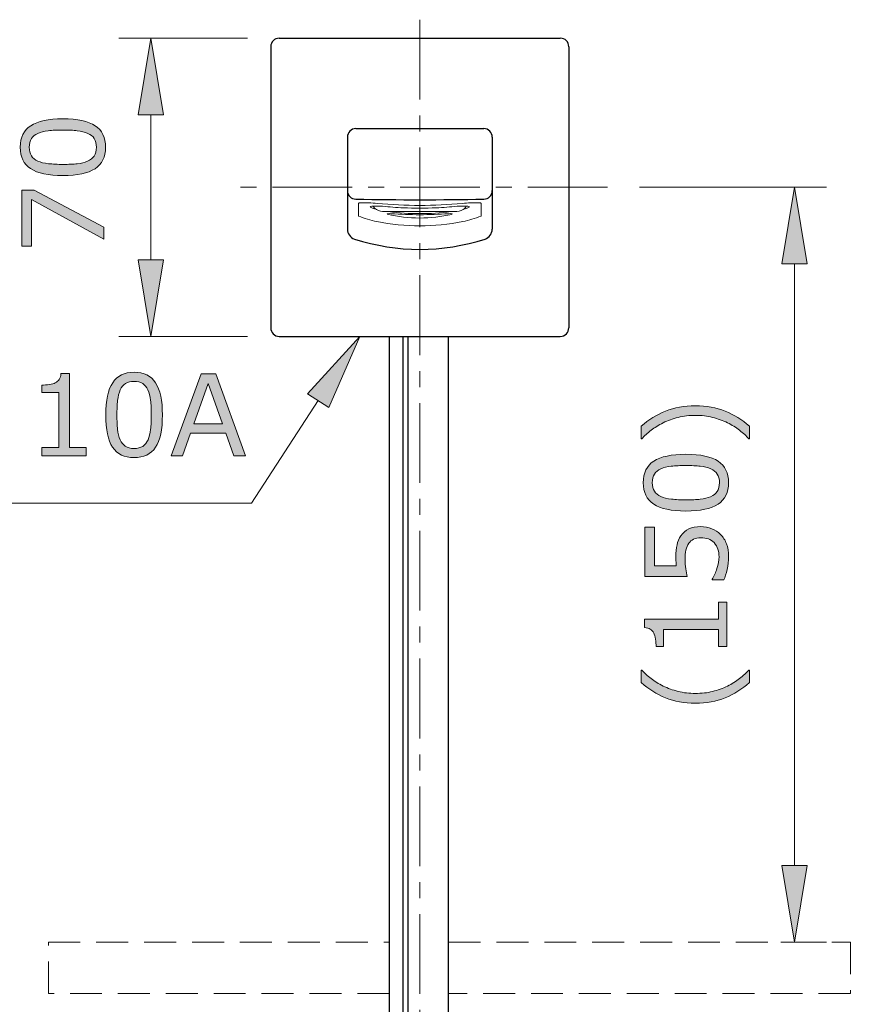
# Model space of a CAD drawing. Units: inches. Extents: x 5 to 63, y -10.4 to 62.3.
# Drawn here: x 15 to 28.1, y 29.4 to 44.8 of the extents above; entities that cross this region are included whole.
import ezdxf

# ---------------------------------------------------------------- set-up
doc = ezdxf.new("R2010")
doc.units = ezdxf.units.IN
doc.header["$MEASUREMENT"] = 0
doc.linetypes.add('CENTER', pattern=[2, 1.25, -0.25, 0.25, -0.25])
doc.linetypes.add('DASHED', pattern=[0.75, 0.5, -0.25])
for name, color, linetype, lineweight in [('BENDA', 7, 'Continuous', 30), ('BIDANG', 7, 'Continuous', 13), ('center', 7, 'CENTER', 13), ('PUTUS2', 7, 'DASHED', 13), ('UKUR', 7, 'Continuous', 13)]:
    doc.layers.add(name, color=color, linetype=linetype, lineweight=lineweight)

msp = doc.modelspace()

# ---------------------------------------------------------------- hatches: boundary and pattern name
at = {"layer": 'UKUR'}
h = msp.add_hatch(color=256, dxfattribs=at)
h.dxf.hatch_style = 2
h.paths.add_polyline_path([(16.903, 43.333), (17.303, 43.333), (17.103, 44.533)])
h = msp.add_hatch(color=256, dxfattribs=at)
h.dxf.hatch_style = 2
edge = h.paths.add_edge_path()
edge.add_spline(control_points=[(15.724, 43.271), (15.954, 43.271), (16.123, 43.235), (16.231, 43.163), (16.339, 43.091), (16.393, 42.979), (16.393, 42.827), (16.393, 42.673), (16.338, 42.561), (16.229, 42.49), (16.12, 42.419), (15.952, 42.383), (15.726, 42.383), (15.498, 42.383), (15.329, 42.419), (15.22, 42.491), (15.112, 42.563), (15.057, 42.675), (15.057, 42.827), (15.057, 42.981), (15.112, 43.093), (15.223, 43.164), (15.333, 43.235), (15.501, 43.271), (15.724, 43.271)], knot_values=[0, 0, 0, 0, 1, 1, 1, 2, 2, 2, 3, 3, 3, 4, 4, 4, 5, 5, 5, 6, 6, 6, 7, 7, 7, 8, 8, 8, 8], degree=3, periodic=0)
edge = h.paths.add_edge_path()
edge.add_spline(control_points=[(16.115, 43.044), (16.069, 43.064), (16.014, 43.078), (15.951, 43.085), (15.888, 43.092), (15.812, 43.096), (15.724, 43.096), (15.637, 43.096), (15.561, 43.092), (15.496, 43.085), (15.432, 43.078), (15.378, 43.064), (15.333, 43.043), (15.289, 43.023), (15.255, 42.996), (15.233, 42.961), (15.21, 42.926), (15.199, 42.882), (15.199, 42.827), (15.199, 42.773), (15.21, 42.728), (15.233, 42.693), (15.255, 42.658), (15.289, 42.63), (15.334, 42.609), (15.377, 42.59), (15.432, 42.576), (15.501, 42.569), (15.569, 42.562), (15.644, 42.558), (15.726, 42.558), (15.815, 42.558), (15.89, 42.561), (15.95, 42.568), (16.011, 42.574), (16.065, 42.588), (16.113, 42.608), (16.157, 42.627), (16.192, 42.654), (16.215, 42.689), (16.239, 42.723), (16.251, 42.77), (16.251, 42.827), (16.251, 42.881), (16.239, 42.926), (16.217, 42.962), (16.194, 42.997), (16.161, 43.025), (16.115, 43.044)], knot_values=[0, 0, 0, 0, 1, 1, 1, 2, 2, 2, 3, 3, 3, 4, 4, 4, 5, 5, 5, 6, 6, 6, 7, 7, 7, 8, 8, 8, 9, 9, 9, 10, 10, 10, 11, 11, 11, 12, 12, 12, 13, 13, 13, 14, 14, 14, 15, 15, 15, 16, 16, 16, 16], degree=3, periodic=0)
h = msp.add_hatch(color=256, dxfattribs=at)
h.dxf.hatch_style = 2
h.paths.add_polyline_path([(15.275, 42.154), (16.366, 41.573), (16.366, 41.389), (15.234, 42.007), (15.234, 41.276), (15.083, 41.276), (15.083, 42.154)])
h = msp.add_hatch(color=256, dxfattribs=at)
h.dxf.hatch_style = 2
h.paths.add_polyline_path([(26.98, 40.999), (27.38, 40.999), (27.18, 42.199)])
h = msp.add_hatch(color=256, dxfattribs=at)
h.dxf.hatch_style = 2
h.paths.add_polyline_path([(16.903, 41.066), (17.303, 41.066), (17.103, 39.866)])
h = msp.add_hatch(color=256, dxfattribs=at)
h.dxf.hatch_style = 2
h.paths.add_polyline_path([(19.889, 38.751), (19.554, 38.969), (20.376, 39.866)])
h = msp.add_hatch(color=256, dxfattribs=at)
h.dxf.hatch_style = 2
edge = h.paths.add_edge_path()
edge.add_spline(control_points=[(17.284, 38.637), (17.284, 38.407), (17.248, 38.238), (17.176, 38.13), (17.104, 38.022), (16.992, 37.968), (16.841, 37.968), (16.687, 37.968), (16.574, 38.023), (16.503, 38.132), (16.432, 38.241), (16.397, 38.409), (16.397, 38.635), (16.397, 38.863), (16.433, 39.032), (16.505, 39.141), (16.576, 39.25), (16.688, 39.304), (16.841, 39.304), (16.994, 39.304), (17.107, 39.249), (17.178, 39.138), (17.249, 39.028), (17.284, 38.861), (17.284, 38.637)], knot_values=[0, 0, 0, 0, 1, 1, 1, 2, 2, 2, 3, 3, 3, 4, 4, 4, 5, 5, 5, 6, 6, 6, 7, 7, 7, 8, 8, 8, 8], degree=3, periodic=0)
edge = h.paths.add_edge_path()
edge.add_spline(control_points=[(17.058, 38.246), (17.078, 38.293), (17.091, 38.347), (17.099, 38.41), (17.106, 38.473), (17.109, 38.549), (17.109, 38.637), (17.109, 38.725), (17.106, 38.8), (17.099, 38.865), (17.091, 38.929), (17.078, 38.984), (17.057, 39.028), (17.037, 39.073), (17.009, 39.106), (16.975, 39.128), (16.94, 39.151), (16.895, 39.162), (16.841, 39.162), (16.787, 39.162), (16.742, 39.151), (16.707, 39.128), (16.671, 39.106), (16.643, 39.072), (16.623, 39.027), (16.603, 38.984), (16.59, 38.929), (16.582, 38.86), (16.575, 38.792), (16.572, 38.717), (16.572, 38.635), (16.572, 38.546), (16.575, 38.471), (16.581, 38.411), (16.587, 38.35), (16.601, 38.296), (16.622, 38.248), (16.641, 38.204), (16.668, 38.17), (16.702, 38.146), (16.737, 38.122), (16.783, 38.111), (16.841, 38.111), (16.895, 38.111), (16.939, 38.122), (16.975, 38.144), (17.011, 38.167), (17.038, 38.201), (17.058, 38.246)], knot_values=[0, 0, 0, 0, 1, 1, 1, 2, 2, 2, 3, 3, 3, 4, 4, 4, 5, 5, 5, 6, 6, 6, 7, 7, 7, 8, 8, 8, 9, 9, 9, 10, 10, 10, 11, 11, 11, 12, 12, 12, 13, 13, 13, 14, 14, 14, 15, 15, 15, 16, 16, 16, 16], degree=3, periodic=0)
h = msp.add_hatch(color=256, dxfattribs=at)
h.dxf.hatch_style = 2
edge = h.paths.add_edge_path()
edge.add_spline(control_points=[(16.091, 37.995), (16.091, 37.995), (15.396, 37.995), (15.396, 37.995), (15.396, 37.995), (15.396, 38.126), (15.396, 38.126), (15.396, 38.126), (15.663, 38.126), (15.663, 38.126), (15.663, 38.126), (15.663, 38.986), (15.663, 38.986), (15.663, 38.986), (15.396, 38.986), (15.396, 38.986), (15.396, 38.986), (15.396, 39.103), (15.396, 39.103), (15.433, 39.103), (15.471, 39.106), (15.513, 39.113), (15.554, 39.118), (15.585, 39.127), (15.607, 39.139), (15.633, 39.153), (15.654, 39.171), (15.669, 39.193), (15.684, 39.216), (15.693, 39.245), (15.695, 39.283), (15.695, 39.283), (15.829, 39.283), (15.829, 39.283), (15.829, 39.283), (15.829, 38.126), (15.829, 38.126), (15.829, 38.126), (16.091, 38.126), (16.091, 38.126), (16.091, 38.126), (16.091, 37.995), (16.091, 37.995)], knot_values=[0, 0, 0, 0, 1, 1, 1, 2, 2, 2, 3, 3, 3, 4, 4, 4, 5, 5, 5, 6, 6, 6, 7, 7, 7, 8, 8, 8, 9, 9, 9, 10, 10, 10, 11, 11, 11, 12, 12, 12, 13, 13, 13, 14, 14, 14, 14], degree=3, periodic=0)
h = msp.add_hatch(color=256, dxfattribs=at)
h.dxf.hatch_style = 2
h.paths.add_polyline_path([(18.585, 37.995), (18.403, 37.995), (18.277, 38.353), (17.722, 38.353), (17.596, 37.995), (17.423, 37.995), (17.89, 39.278), (18.118, 39.278)])
h.paths.add_polyline_path([(18.224, 38.499), (18, 39.129), (17.774, 38.499)])
h = msp.add_hatch(color=256, dxfattribs=at)
h.dxf.hatch_style = 2
edge = h.paths.add_edge_path()
edge.add_spline(control_points=[(25.628, 38.781), (25.801, 38.781), (25.956, 38.753), (26.094, 38.697), (26.232, 38.641), (26.359, 38.562), (26.476, 38.46), (26.476, 38.46), (26.476, 38.263), (26.476, 38.263), (26.476, 38.263), (26.467, 38.263), (26.467, 38.263), (26.428, 38.307), (26.379, 38.351), (26.322, 38.396), (26.265, 38.44), (26.201, 38.479), (26.131, 38.513), (26.057, 38.549), (25.979, 38.577), (25.898, 38.598), (25.816, 38.619), (25.726, 38.63), (25.628, 38.63), (25.534, 38.63), (25.444, 38.619), (25.359, 38.598), (25.274, 38.577), (25.196, 38.548), (25.126, 38.513), (25.053, 38.477), (24.989, 38.438), (24.934, 38.396), (24.879, 38.354), (24.831, 38.309), (24.789, 38.263), (24.789, 38.263), (24.78, 38.263), (24.78, 38.263), (24.78, 38.263), (24.78, 38.46), (24.78, 38.46), (24.897, 38.562), (25.024, 38.641), (25.162, 38.697), (25.3, 38.753), (25.455, 38.781), (25.628, 38.781)], knot_values=[0, 0, 0, 0, 1, 1, 1, 2, 2, 2, 3, 3, 3, 4, 4, 4, 5, 5, 5, 6, 6, 6, 7, 7, 7, 8, 8, 8, 9, 9, 9, 10, 10, 10, 11, 11, 11, 12, 12, 12, 13, 13, 13, 14, 14, 14, 15, 15, 15, 16, 16, 16, 16], degree=3, periodic=0)
h = msp.add_hatch(color=256, dxfattribs=at)
h.dxf.hatch_style = 2
edge = h.paths.add_edge_path()
edge.add_spline(control_points=[(25.479, 38.02), (25.709, 38.02), (25.879, 37.984), (25.986, 37.912), (26.094, 37.839), (26.148, 37.728), (26.148, 37.576), (26.148, 37.422), (26.093, 37.31), (25.984, 37.239), (25.875, 37.168), (25.707, 37.132), (25.481, 37.132), (25.253, 37.132), (25.084, 37.168), (24.976, 37.24), (24.867, 37.312), (24.812, 37.424), (24.812, 37.576), (24.812, 37.73), (24.867, 37.842), (24.978, 37.913), (25.089, 37.984), (25.256, 38.02), (25.479, 38.02)], knot_values=[0, 0, 0, 0, 1, 1, 1, 2, 2, 2, 3, 3, 3, 4, 4, 4, 5, 5, 5, 6, 6, 6, 7, 7, 7, 8, 8, 8, 8], degree=3, periodic=0)
edge = h.paths.add_edge_path()
edge.add_spline(control_points=[(25.87, 37.793), (25.824, 37.813), (25.769, 37.827), (25.706, 37.834), (25.643, 37.841), (25.567, 37.845), (25.479, 37.845), (25.392, 37.845), (25.316, 37.841), (25.252, 37.834), (25.187, 37.827), (25.133, 37.813), (25.088, 37.792), (25.044, 37.772), (25.01, 37.745), (24.988, 37.71), (24.966, 37.675), (24.954, 37.63), (24.954, 37.576), (24.954, 37.522), (24.966, 37.477), (24.988, 37.442), (25.01, 37.407), (25.044, 37.379), (25.09, 37.358), (25.132, 37.338), (25.187, 37.325), (25.256, 37.318), (25.324, 37.311), (25.399, 37.307), (25.481, 37.307), (25.571, 37.307), (25.645, 37.31), (25.706, 37.317), (25.766, 37.323), (25.82, 37.336), (25.868, 37.357), (25.913, 37.376), (25.947, 37.403), (25.97, 37.438), (25.994, 37.472), (26.006, 37.518), (26.006, 37.576), (26.006, 37.63), (25.994, 37.675), (25.972, 37.71), (25.949, 37.746), (25.916, 37.774), (25.87, 37.793)], knot_values=[0, 0, 0, 0, 1, 1, 1, 2, 2, 2, 3, 3, 3, 4, 4, 4, 5, 5, 5, 6, 6, 6, 7, 7, 7, 8, 8, 8, 9, 9, 9, 10, 10, 10, 11, 11, 11, 12, 12, 12, 13, 13, 13, 14, 14, 14, 15, 15, 15, 16, 16, 16, 16], degree=3, periodic=0)
h = msp.add_hatch(color=256, dxfattribs=at)
h.dxf.hatch_style = 2
edge = h.paths.add_edge_path()
edge.add_spline(control_points=[(25.714, 36.889), (25.773, 36.889), (25.83, 36.878), (25.885, 36.856), (25.94, 36.835), (25.985, 36.805), (26.023, 36.767), (26.063, 36.725), (26.094, 36.676), (26.116, 36.619), (26.137, 36.562), (26.148, 36.496), (26.148, 36.42), (26.148, 36.35), (26.14, 36.283), (26.126, 36.218), (26.111, 36.153), (26.093, 36.098), (26.073, 36.053), (26.073, 36.053), (25.891, 36.053), (25.891, 36.053), (25.891, 36.053), (25.891, 36.065), (25.891, 36.065), (25.921, 36.113), (25.946, 36.168), (25.967, 36.231), (25.988, 36.294), (25.999, 36.356), (25.999, 36.417), (25.999, 36.458), (25.993, 36.497), (25.982, 36.535), (25.97, 36.574), (25.95, 36.608), (25.921, 36.638), (25.896, 36.663), (25.867, 36.682), (25.832, 36.695), (25.798, 36.708), (25.758, 36.714), (25.712, 36.714), (25.668, 36.714), (25.631, 36.707), (25.601, 36.691), (25.57, 36.676), (25.546, 36.655), (25.527, 36.628), (25.505, 36.598), (25.49, 36.562), (25.481, 36.519), (25.472, 36.476), (25.468, 36.428), (25.468, 36.376), (25.468, 36.325), (25.471, 36.276), (25.478, 36.229), (25.485, 36.183), (25.492, 36.142), (25.499, 36.109), (25.499, 36.109), (24.838, 36.109), (24.838, 36.109), (24.838, 36.109), (24.838, 36.881), (24.838, 36.881), (24.838, 36.881), (24.989, 36.881), (24.989, 36.881), (24.989, 36.881), (24.989, 36.275), (24.989, 36.275), (24.989, 36.275), (25.33, 36.275), (25.33, 36.275), (25.328, 36.299), (25.326, 36.325), (25.325, 36.351), (25.324, 36.376), (25.323, 36.399), (25.323, 36.418), (25.323, 36.487), (25.329, 36.548), (25.341, 36.601), (25.352, 36.653), (25.373, 36.701), (25.403, 36.744), (25.435, 36.79), (25.476, 36.826), (25.526, 36.851), (25.576, 36.876), (25.638, 36.889), (25.714, 36.889)], knot_values=[0, 0, 0, 0, 1, 1, 1, 2, 2, 2, 3, 3, 3, 4, 4, 4, 5, 5, 5, 6, 6, 6, 7, 7, 7, 8, 8, 8, 9, 9, 9, 10, 10, 10, 11, 11, 11, 12, 12, 12, 13, 13, 13, 14, 14, 14, 15, 15, 15, 16, 16, 16, 17, 17, 17, 18, 18, 18, 19, 19, 19, 20, 20, 20, 21, 21, 21, 22, 22, 22, 23, 23, 23, 24, 24, 24, 25, 25, 25, 26, 26, 26, 27, 27, 27, 28, 28, 28, 29, 29, 29, 30, 30, 30, 31, 31, 31, 31], degree=3, periodic=0)
h = msp.add_hatch(color=256, dxfattribs=at)
h.dxf.hatch_style = 2
edge = h.paths.add_edge_path()
edge.add_spline(control_points=[(26.121, 35.704), (26.121, 35.704), (26.121, 35.01), (26.121, 35.01), (26.121, 35.01), (25.99, 35.01), (25.99, 35.01), (25.99, 35.01), (25.99, 35.277), (25.99, 35.277), (25.99, 35.277), (25.13, 35.277), (25.13, 35.277), (25.13, 35.277), (25.13, 35.01), (25.13, 35.01), (25.13, 35.01), (25.013, 35.01), (25.013, 35.01), (25.013, 35.046), (25.01, 35.085), (25.004, 35.126), (24.998, 35.168), (24.989, 35.199), (24.978, 35.22), (24.963, 35.247), (24.945, 35.267), (24.923, 35.283), (24.901, 35.298), (24.871, 35.307), (24.834, 35.309), (24.834, 35.309), (24.834, 35.442), (24.834, 35.442), (24.834, 35.442), (25.99, 35.442), (25.99, 35.442), (25.99, 35.442), (25.99, 35.704), (25.99, 35.704), (25.99, 35.704), (26.121, 35.704), (26.121, 35.704)], knot_values=[0, 0, 0, 0, 1, 1, 1, 2, 2, 2, 3, 3, 3, 4, 4, 4, 5, 5, 5, 6, 6, 6, 7, 7, 7, 8, 8, 8, 9, 9, 9, 10, 10, 10, 11, 11, 11, 12, 12, 12, 13, 13, 13, 14, 14, 14, 14], degree=3, periodic=0)
h = msp.add_hatch(color=256, dxfattribs=at)
h.dxf.hatch_style = 2
edge = h.paths.add_edge_path()
edge.add_spline(control_points=[(26.476, 34.644), (26.476, 34.644), (26.476, 34.446), (26.476, 34.446), (26.359, 34.345), (26.232, 34.266), (26.094, 34.209), (25.956, 34.153), (25.801, 34.125), (25.628, 34.125), (25.455, 34.125), (25.3, 34.153), (25.162, 34.209), (25.024, 34.266), (24.897, 34.345), (24.78, 34.446), (24.78, 34.446), (24.78, 34.644), (24.78, 34.644), (24.78, 34.644), (24.789, 34.644), (24.789, 34.644), (24.831, 34.597), (24.879, 34.553), (24.934, 34.511), (24.989, 34.468), (25.053, 34.429), (25.126, 34.393), (25.196, 34.358), (25.274, 34.33), (25.359, 34.309), (25.444, 34.287), (25.534, 34.277), (25.628, 34.277), (25.726, 34.277), (25.816, 34.287), (25.898, 34.308), (25.979, 34.329), (26.057, 34.357), (26.131, 34.393), (26.201, 34.427), (26.265, 34.467), (26.322, 34.511), (26.379, 34.555), (26.428, 34.599), (26.467, 34.644), (26.467, 34.644), (26.476, 34.644), (26.476, 34.644)], knot_values=[0, 0, 0, 0, 1, 1, 1, 2, 2, 2, 3, 3, 3, 4, 4, 4, 5, 5, 5, 6, 6, 6, 7, 7, 7, 8, 8, 8, 9, 9, 9, 10, 10, 10, 11, 11, 11, 12, 12, 12, 13, 13, 13, 14, 14, 14, 15, 15, 15, 16, 16, 16, 16], degree=3, periodic=0)
h = msp.add_hatch(color=256, dxfattribs=at)
h.dxf.hatch_style = 2
h.paths.add_polyline_path([(26.98, 31.583), (27.38, 31.583), (27.18, 30.382)])

# ---------------------------------------------------------------- linework, layer by layer
at = {"layer": 'BENDA'}
for p, q in [((18.98, 44.4), (18.98, 39.999)), ((19.114, 44.533), (23.514, 44.533)), ((23.647, 44.4), (23.647, 39.999)), ((20.314, 43.118), (22.314, 43.118)), ((20.181, 42.985), (20.181, 41.542)), ((22.447, 42.985), (22.447, 41.542)), ((19.114, 39.866), (23.514, 39.866)), ((20.837, 28.966), (20.837, 39.866)), ((21.053, 29.006), (21.053, 39.866)), ((21.13, 29.015), (21.13, 39.866)), ((21.764, 28.972), (21.764, 39.866))]:
    msp.add_line(p, q, dxfattribs=at)
for points in [[(19.114, 44.533), (19.04, 44.533), (18.98, 44.473), (18.98, 44.4)], [(23.647, 44.4), (23.647, 44.473), (23.588, 44.533), (23.514, 44.533)], [(20.314, 43.118), (20.24, 43.118), (20.181, 43.058), (20.181, 42.985)], [(22.447, 42.985), (22.447, 43.058), (22.388, 43.118), (22.314, 43.118)], [(20.181, 42.147), (20.181, 42.074), (20.239, 42.015), (20.312, 42.013)], [(22.316, 42.013), (22.389, 42.015), (22.447, 42.074), (22.447, 42.147)], [(20.312, 42.013), (20.98, 42.002), (21.648, 42.002), (22.315, 42.013)], [(20.181, 41.542), (20.181, 41.473), (20.225, 41.411), (20.291, 41.39)], [(22.336, 41.39), (22.402, 41.411), (22.447, 41.473), (22.447, 41.542)], [(20.291, 41.39), (20.956, 41.174), (21.672, 41.174), (22.336, 41.39)], [(18.98, 39.999), (18.98, 39.926), (19.04, 39.866), (19.114, 39.866)], [(23.514, 39.866), (23.588, 39.866), (23.647, 39.926), (23.647, 39.999)]]:
    msp.add_open_spline(points, degree=3, dxfattribs=at)
at = {"layer": 'BIDANG'}
for p, q in [((20.355, 41.915), (20.356, 41.95)), ((22.273, 41.915), (22.272, 41.95)), ((20.355, 41.749), (20.355, 41.915)), ((20.765, 41.82), (21.865, 41.82)), ((22.273, 41.749), (22.273, 41.915))]:
    msp.add_line(p, q, dxfattribs=at)
for points in [[(20.366, 41.954), (20.362, 41.954), (20.359, 41.952), (20.356, 41.95)], [(20.387, 41.957), (20.38, 41.957), (20.373, 41.956), (20.366, 41.954)], [(20.646, 41.948), (20.56, 41.956), (20.474, 41.959), (20.387, 41.957)], [(20.646, 41.948), (21.09, 41.906), (21.537, 41.906), (21.981, 41.948)], [(22.241, 41.957), (22.154, 41.959), (22.068, 41.956), (21.981, 41.948)], [(22.262, 41.954), (22.255, 41.956), (22.248, 41.957), (22.241, 41.957)], [(22.272, 41.95), (22.269, 41.952), (22.265, 41.954), (22.262, 41.954)], [(20.544, 41.9), (20.541, 41.899), (20.538, 41.894), (20.539, 41.89)], [(20.539, 41.89), (20.54, 41.889), (20.541, 41.887), (20.542, 41.886)], [(20.542, 41.886), (20.569, 41.873), (20.598, 41.862), (20.627, 41.856)], [(20.583, 41.905), (20.57, 41.904), (20.557, 41.903), (20.544, 41.9)], [(20.729, 41.902), (20.68, 41.906), (20.631, 41.907), (20.583, 41.905)], [(20.586, 41.905), (20.596, 41.882), (20.614, 41.863), (20.636, 41.851)], [(20.636, 41.851), (20.676, 41.83), (20.72, 41.819), (20.765, 41.82)], [(20.729, 41.902), (20.838, 41.892), (20.947, 41.884), (21.056, 41.878)], [(20.809, 41.786), (20.806, 41.785), (20.805, 41.783), (20.805, 41.78)], [(20.805, 41.78), (20.806, 41.779), (20.807, 41.778), (20.808, 41.777)], [(20.808, 41.777), (21.139, 41.699), (21.484, 41.699), (21.815, 41.776)], [(20.863, 41.786), (20.845, 41.787), (20.827, 41.787), (20.809, 41.786)], [(20.826, 41.82), (21.15, 41.776), (21.478, 41.776), (21.802, 41.82)], [(20.863, 41.786), (21.163, 41.765), (21.464, 41.765), (21.764, 41.786)], [(21.056, 41.878), (21.228, 41.871), (21.4, 41.871), (21.571, 41.878)], [(21.571, 41.878), (21.681, 41.884), (21.79, 41.892), (21.899, 41.902)], [(21.819, 41.786), (21.801, 41.787), (21.782, 41.787), (21.764, 41.786)], [(21.822, 41.783), (21.822, 41.784), (21.821, 41.785), (21.819, 41.786)], [(21.819, 41.777), (21.822, 41.778), (21.823, 41.78), (21.822, 41.783)], [(21.862, 41.82), (21.907, 41.819), (21.952, 41.83), (21.992, 41.851)], [(22.045, 41.905), (21.996, 41.907), (21.947, 41.906), (21.899, 41.902)], [(21.992, 41.851), (22.014, 41.863), (22.031, 41.882), (22.042, 41.905)], [(22, 41.856), (22.03, 41.862), (22.058, 41.873), (22.085, 41.886)], [(22.083, 41.9), (22.07, 41.903), (22.058, 41.904), (22.045, 41.905)], [(22.087, 41.897), (22.086, 41.898), (22.085, 41.899), (22.083, 41.9)], [(22.085, 41.886), (22.089, 41.889), (22.09, 41.893), (22.087, 41.897)], [(20.355, 41.749), (20.448, 41.71), (20.544, 41.682), (20.643, 41.663)], [(20.643, 41.663), (21.086, 41.572), (21.542, 41.572), (21.985, 41.663)], [(21.985, 41.663), (22.083, 41.682), (22.18, 41.71), (22.273, 41.749)]]:
    msp.add_open_spline(points, degree=3, dxfattribs=at)
at = {"layer": 'center'}
for p, q in [((21.314, 44.823), (21.314, 24.817)), ((24.255, 42.199), (18.373, 42.199))]:
    msp.add_line(p, q, dxfattribs=at)
at = {"layer": 'PUTUS2'}
for p, q in [((15.498, 30.382), (20.837, 30.382)), ((15.498, 29.582), (15.498, 30.382)), ((21.764, 30.382), (28.055, 30.382)), ((28.055, 30.382), (28.055, 29.582)), ((20.837, 29.582), (15.498, 29.582)), ((28.055, 29.582), (21.764, 29.582))]:
    msp.add_line(p, q, dxfattribs=at)
at = {"layer": 'UKUR'}
for p, q in [((18.614, 44.533), (16.603, 44.533)), ((17.103, 44.533), (16.903, 43.333)), ((17.303, 43.333), (17.103, 44.533)), ((18.98, 44.4), (18.98, 44.4)), ((19.114, 44.533), (19.114, 44.533)), ((23.647, 44.4), (23.647, 44.4)), ((16.903, 43.333), (17.303, 43.333)), ((17.103, 43.333), (17.103, 41.066)), ((15.083, 41.276), (15.083, 42.154)), ((15.083, 42.154), (15.275, 42.154)), ((15.275, 42.154), (16.366, 41.573)), ((24.255, 42.199), (24.255, 42.199)), ((24.755, 42.199), (27.68, 42.199)), ((27.18, 42.199), (26.98, 40.999)), ((27.38, 40.999), (27.18, 42.199)), ((16.366, 41.389), (15.234, 42.007)), ((15.234, 42.007), (15.234, 41.276)), ((16.366, 41.573), (16.366, 41.389)), ((15.234, 41.276), (15.083, 41.276)), ((16.903, 41.066), (17.303, 41.066)), ((17.103, 39.866), (16.903, 41.066)), ((17.303, 41.066), (17.103, 39.866)), ((26.98, 40.999), (27.38, 40.999)), ((27.18, 40.999), (27.18, 31.583)), ((18.614, 39.866), (16.603, 39.866)), ((17.103, 39.866), (17.103, 39.866)), ((19.114, 39.866), (19.114, 39.866)), ((19.554, 38.969), (20.376, 39.866)), ((20.376, 39.866), (19.889, 38.751)), ((17.423, 37.995), (17.89, 39.278)), ((17.89, 39.278), (18.118, 39.278)), ((18.118, 39.278), (18.585, 37.995)), ((18, 39.129), (17.774, 38.499)), ((18.224, 38.499), (18, 39.129)), ((19.721, 38.86), (18.677, 37.256)), ((19.889, 38.751), (19.554, 38.969)), ((17.774, 38.499), (18.224, 38.499)), ((17.722, 38.353), (17.596, 37.995)), ((18.277, 38.353), (17.722, 38.353)), ((18.403, 37.995), (18.277, 38.353)), ((17.596, 37.995), (17.423, 37.995)), ((18.585, 37.995), (18.403, 37.995)), ((18.677, 37.256), (6.797, 37.256)), ((26.98, 31.583), (27.38, 31.583)), ((27.18, 30.382), (26.98, 31.583)), ((27.38, 31.583), (27.18, 30.382)), ((26.468, 30.382), (26.468, 30.382)), ((26.968, 30.382), (27.68, 30.382)), ((27.18, 30.382), (27.18, 30.382))]:
    msp.add_line(p, q, dxfattribs=at)
for points, knots in [([(15.22, 42.491), (15.112, 42.563), (15.057, 42.675), (15.057, 42.827), (15.057, 42.981), (15.112, 43.093), (15.223, 43.164), (15.333, 43.235), (15.501, 43.271), (15.724, 43.271)], [5, 5, 5, 5, 6, 6, 6, 7, 7, 7, 8, 8, 8, 8]), ([(16.231, 43.163), (16.339, 43.091), (16.393, 42.979), (16.393, 42.827), (16.393, 42.673), (16.338, 42.561), (16.229, 42.49)], [1, 1, 1, 1, 2, 2, 2, 3, 3, 3, 3]), ([(15.951, 43.085), (15.888, 43.092), (15.812, 43.096), (15.724, 43.096), (15.637, 43.096), (15.561, 43.092), (15.496, 43.085)], [1, 1, 1, 1, 2, 2, 2, 3, 3, 3, 3]), ([(16.215, 42.689), (16.239, 42.723), (16.251, 42.77), (16.251, 42.827), (16.251, 42.881), (16.239, 42.926), (16.217, 42.962), (16.194, 42.997), (16.161, 43.025), (16.115, 43.044)], [13, 13, 13, 13, 14, 14, 14, 15, 15, 15, 16, 16, 16, 16]), ([(15.233, 42.961), (15.21, 42.926), (15.199, 42.882), (15.199, 42.827), (15.199, 42.773), (15.21, 42.728), (15.233, 42.693), (15.255, 42.658), (15.289, 42.63), (15.334, 42.609)], [5, 5, 5, 5, 6, 6, 6, 7, 7, 7, 8, 8, 8, 8]), ([(15.501, 42.569), (15.569, 42.562), (15.644, 42.558), (15.726, 42.558), (15.815, 42.558), (15.89, 42.561), (15.95, 42.568)], [9, 9, 9, 9, 10, 10, 10, 11, 11, 11, 11]), ([(16.229, 42.49), (16.12, 42.419), (15.952, 42.383), (15.726, 42.383), (15.498, 42.383), (15.329, 42.419), (15.22, 42.491)], [3, 3, 3, 3, 4, 4, 4, 5, 5, 5, 5]), ([(16.505, 39.141), (16.576, 39.25), (16.688, 39.304), (16.841, 39.304), (16.994, 39.304), (17.107, 39.249), (17.178, 39.138), (17.249, 39.028), (17.284, 38.861), (17.284, 38.637)], [5, 5, 5, 5, 6, 6, 6, 7, 7, 7, 8, 8, 8, 8]), ([(16.975, 39.128), (16.94, 39.151), (16.895, 39.162), (16.841, 39.162), (16.787, 39.162), (16.742, 39.151), (16.707, 39.128), (16.671, 39.106), (16.643, 39.072), (16.623, 39.027)], [5, 5, 5, 5, 6, 6, 6, 7, 7, 7, 8, 8, 8, 8]), ([(16.503, 38.132), (16.432, 38.241), (16.397, 38.409), (16.397, 38.635), (16.397, 38.863), (16.433, 39.032), (16.505, 39.141)], [3, 3, 3, 3, 4, 4, 4, 5, 5, 5, 5]), ([(16.582, 38.86), (16.575, 38.792), (16.572, 38.717), (16.572, 38.635), (16.572, 38.546), (16.575, 38.471), (16.581, 38.411)], [9, 9, 9, 9, 10, 10, 10, 11, 11, 11, 11]), ([(17.099, 38.41), (17.106, 38.473), (17.109, 38.549), (17.109, 38.637), (17.109, 38.725), (17.106, 38.8), (17.099, 38.865)], [1, 1, 1, 1, 2, 2, 2, 3, 3, 3, 3]), ([(25.898, 38.598), (25.816, 38.619), (25.726, 38.63), (25.628, 38.63), (25.534, 38.63), (25.444, 38.619), (25.359, 38.598)], [7, 7, 7, 7, 8, 8, 8, 9, 9, 9, 9]), ([(16.702, 38.146), (16.737, 38.122), (16.783, 38.111), (16.841, 38.111), (16.895, 38.111), (16.939, 38.122), (16.975, 38.144), (17.011, 38.167), (17.038, 38.201), (17.058, 38.246)], [13, 13, 13, 13, 14, 14, 14, 15, 15, 15, 16, 16, 16, 16]), ([(17.176, 38.13), (17.104, 38.022), (16.992, 37.968), (16.841, 37.968), (16.687, 37.968), (16.574, 38.023), (16.503, 38.132)], [1, 1, 1, 1, 2, 2, 2, 3, 3, 3, 3]), ([(24.976, 37.24), (24.867, 37.312), (24.812, 37.424), (24.812, 37.576), (24.812, 37.73), (24.867, 37.842), (24.978, 37.913), (25.089, 37.984), (25.256, 38.02), (25.479, 38.02)], [5, 5, 5, 5, 6, 6, 6, 7, 7, 7, 8, 8, 8, 8]), ([(25.706, 37.834), (25.643, 37.841), (25.567, 37.845), (25.479, 37.845), (25.392, 37.845), (25.316, 37.841), (25.252, 37.834)], [1, 1, 1, 1, 2, 2, 2, 3, 3, 3, 3]), ([(25.97, 37.438), (25.994, 37.472), (26.006, 37.518), (26.006, 37.576), (26.006, 37.63), (25.994, 37.675), (25.972, 37.71), (25.949, 37.746), (25.916, 37.774), (25.87, 37.793)], [13, 13, 13, 13, 14, 14, 14, 15, 15, 15, 16, 16, 16, 16]), ([(25.986, 37.912), (26.094, 37.839), (26.148, 37.728), (26.148, 37.576), (26.148, 37.422), (26.093, 37.31), (25.984, 37.239)], [1, 1, 1, 1, 2, 2, 2, 3, 3, 3, 3]), ([(24.988, 37.71), (24.966, 37.675), (24.954, 37.63), (24.954, 37.576), (24.954, 37.522), (24.966, 37.477), (24.988, 37.442), (25.01, 37.407), (25.044, 37.379), (25.09, 37.358)], [5, 5, 5, 5, 6, 6, 6, 7, 7, 7, 8, 8, 8, 8]), ([(25.256, 37.318), (25.324, 37.311), (25.399, 37.307), (25.481, 37.307), (25.571, 37.307), (25.645, 37.31), (25.706, 37.317)], [9, 9, 9, 9, 10, 10, 10, 11, 11, 11, 11]), ([(25.984, 37.239), (25.875, 37.168), (25.707, 37.132), (25.481, 37.132), (25.253, 37.132), (25.084, 37.168), (24.976, 37.24)], [3, 3, 3, 3, 4, 4, 4, 5, 5, 5, 5]), ([(25.921, 36.638), (25.896, 36.663), (25.867, 36.682), (25.832, 36.695), (25.798, 36.708), (25.758, 36.714), (25.712, 36.714), (25.668, 36.714), (25.631, 36.707), (25.601, 36.691)], [12, 12, 12, 12, 13, 13, 13, 14, 14, 14, 15, 15, 15, 15]), ([(25.33, 36.275), (25.328, 36.299), (25.326, 36.325), (25.325, 36.351), (25.324, 36.376), (25.323, 36.399), (25.323, 36.418), (25.323, 36.487), (25.329, 36.548), (25.341, 36.601)], [25, 25, 25, 25, 26, 26, 26, 27, 27, 27, 28, 28, 28, 28]), ([(25.967, 36.231), (25.988, 36.294), (25.999, 36.356), (25.999, 36.417), (25.999, 36.458), (25.993, 36.497), (25.982, 36.535)], [9, 9, 9, 9, 10, 10, 10, 11, 11, 11, 11]), ([(26.116, 36.619), (26.137, 36.562), (26.148, 36.496), (26.148, 36.42), (26.148, 36.35), (26.14, 36.283), (26.126, 36.218)], [3, 3, 3, 3, 4, 4, 4, 5, 5, 5, 5]), ([(25.481, 36.519), (25.472, 36.476), (25.468, 36.428), (25.468, 36.376), (25.468, 36.325), (25.471, 36.276), (25.478, 36.229)], [17, 17, 17, 17, 18, 18, 18, 19, 19, 19, 19]), ([(25.126, 34.393), (25.196, 34.358), (25.274, 34.33), (25.359, 34.309), (25.444, 34.287), (25.534, 34.277), (25.628, 34.277), (25.726, 34.277), (25.816, 34.287), (25.898, 34.308)], [9, 9, 9, 9, 10, 10, 10, 11, 11, 11, 12, 12, 12, 12]), ([(26.094, 34.209), (25.956, 34.153), (25.801, 34.125), (25.628, 34.125), (25.455, 34.125), (25.3, 34.153), (25.162, 34.209)], [2, 2, 2, 2, 3, 3, 3, 4, 4, 4, 4])]:
    msp.add_open_spline(points, degree=3, knots=knots, dxfattribs=at)
for points in [[(15.724, 43.271), (15.954, 43.271), (16.123, 43.235), (16.231, 43.163)], [(15.333, 43.043), (15.289, 43.023), (15.255, 42.996), (15.233, 42.961)], [(15.496, 43.085), (15.432, 43.078), (15.378, 43.064), (15.333, 43.043)], [(16.115, 43.044), (16.069, 43.064), (16.014, 43.078), (15.951, 43.085)], [(15.334, 42.609), (15.377, 42.59), (15.432, 42.576), (15.501, 42.569)], [(15.95, 42.568), (16.011, 42.574), (16.065, 42.588), (16.113, 42.608)], [(16.113, 42.608), (16.157, 42.627), (16.192, 42.654), (16.215, 42.689)], [(15.607, 39.139), (15.633, 39.153), (15.654, 39.171), (15.669, 39.193)], [(15.669, 39.193), (15.684, 39.216), (15.693, 39.245), (15.695, 39.283)], [(15.695, 39.283), (15.695, 39.283), (15.829, 39.283), (15.829, 39.283)], [(15.829, 39.283), (15.829, 39.283), (15.829, 38.126), (15.829, 38.126)], [(15.396, 39.103), (15.433, 39.103), (15.471, 39.106), (15.513, 39.113)], [(15.396, 38.986), (15.396, 38.986), (15.396, 39.103), (15.396, 39.103)], [(15.513, 39.113), (15.554, 39.118), (15.585, 39.127), (15.607, 39.139)], [(16.623, 39.027), (16.603, 38.984), (16.59, 38.929), (16.582, 38.86)], [(17.057, 39.028), (17.037, 39.073), (17.009, 39.106), (16.975, 39.128)], [(17.099, 38.865), (17.091, 38.929), (17.078, 38.984), (17.057, 39.028)], [(15.663, 38.986), (15.663, 38.986), (15.396, 38.986), (15.396, 38.986)], [(15.663, 38.126), (15.663, 38.126), (15.663, 38.986), (15.663, 38.986)], [(24.78, 38.46), (24.897, 38.562), (25.024, 38.641), (25.162, 38.697)], [(25.162, 38.697), (25.3, 38.753), (25.455, 38.781), (25.628, 38.781)], [(25.628, 38.781), (25.801, 38.781), (25.956, 38.753), (26.094, 38.697)], [(26.094, 38.697), (26.232, 38.641), (26.359, 38.562), (26.476, 38.46)], [(17.284, 38.637), (17.284, 38.407), (17.248, 38.238), (17.176, 38.13)], [(25.359, 38.598), (25.274, 38.577), (25.196, 38.548), (25.126, 38.513)], [(26.131, 38.513), (26.057, 38.549), (25.979, 38.577), (25.898, 38.598)], [(16.581, 38.411), (16.587, 38.35), (16.601, 38.296), (16.622, 38.248)], [(17.058, 38.246), (17.078, 38.293), (17.091, 38.347), (17.099, 38.41)], [(24.78, 38.263), (24.78, 38.263), (24.78, 38.46), (24.78, 38.46)], [(24.934, 38.396), (24.879, 38.354), (24.831, 38.309), (24.789, 38.263)], [(25.126, 38.513), (25.053, 38.477), (24.989, 38.438), (24.934, 38.396)], [(26.322, 38.396), (26.265, 38.44), (26.201, 38.479), (26.131, 38.513)], [(26.467, 38.263), (26.428, 38.307), (26.379, 38.351), (26.322, 38.396)], [(26.476, 38.46), (26.476, 38.46), (26.476, 38.263), (26.476, 38.263)], [(16.622, 38.248), (16.641, 38.204), (16.668, 38.17), (16.702, 38.146)], [(24.789, 38.263), (24.789, 38.263), (24.78, 38.263), (24.78, 38.263)], [(26.476, 38.263), (26.476, 38.263), (26.467, 38.263), (26.467, 38.263)], [(15.396, 37.995), (15.396, 37.995), (15.396, 38.126), (15.396, 38.126)], [(15.396, 38.126), (15.396, 38.126), (15.663, 38.126), (15.663, 38.126)], [(15.829, 38.126), (15.829, 38.126), (16.091, 38.126), (16.091, 38.126)], [(16.091, 38.126), (16.091, 38.126), (16.091, 37.995), (16.091, 37.995)], [(16.091, 37.995), (16.091, 37.995), (15.396, 37.995), (15.396, 37.995)], [(25.479, 38.02), (25.709, 38.02), (25.879, 37.984), (25.986, 37.912)], [(25.088, 37.792), (25.044, 37.772), (25.01, 37.745), (24.988, 37.71)], [(25.252, 37.834), (25.187, 37.827), (25.133, 37.813), (25.088, 37.792)], [(25.87, 37.793), (25.824, 37.813), (25.769, 37.827), (25.706, 37.834)], [(25.09, 37.358), (25.132, 37.338), (25.187, 37.325), (25.256, 37.318)], [(25.706, 37.317), (25.766, 37.323), (25.82, 37.336), (25.868, 37.357)], [(25.868, 37.357), (25.913, 37.376), (25.947, 37.403), (25.97, 37.438)], [(24.838, 36.109), (24.838, 36.109), (24.838, 36.881), (24.838, 36.881)], [(24.838, 36.881), (24.838, 36.881), (24.989, 36.881), (24.989, 36.881)], [(24.989, 36.881), (24.989, 36.881), (24.989, 36.275), (24.989, 36.275)], [(25.403, 36.744), (25.435, 36.79), (25.476, 36.826), (25.526, 36.851)], [(25.526, 36.851), (25.576, 36.876), (25.638, 36.889), (25.714, 36.889)], [(25.714, 36.889), (25.773, 36.889), (25.83, 36.878), (25.885, 36.856)], [(25.885, 36.856), (25.94, 36.835), (25.985, 36.805), (26.023, 36.767)], [(25.341, 36.601), (25.352, 36.653), (25.373, 36.701), (25.403, 36.744)], [(25.601, 36.691), (25.57, 36.676), (25.546, 36.655), (25.527, 36.628)], [(26.023, 36.767), (26.063, 36.725), (26.094, 36.676), (26.116, 36.619)], [(25.527, 36.628), (25.505, 36.598), (25.49, 36.562), (25.481, 36.519)], [(25.982, 36.535), (25.97, 36.574), (25.95, 36.608), (25.921, 36.638)], [(24.989, 36.275), (24.989, 36.275), (25.33, 36.275), (25.33, 36.275)], [(25.478, 36.229), (25.485, 36.183), (25.492, 36.142), (25.499, 36.109)], [(25.891, 36.065), (25.921, 36.113), (25.946, 36.168), (25.967, 36.231)], [(26.126, 36.218), (26.111, 36.153), (26.093, 36.098), (26.073, 36.053)], [(25.499, 36.109), (25.499, 36.109), (24.838, 36.109), (24.838, 36.109)], [(25.891, 36.053), (25.891, 36.053), (25.891, 36.065), (25.891, 36.065)], [(26.073, 36.053), (26.073, 36.053), (25.891, 36.053), (25.891, 36.053)], [(25.99, 35.442), (25.99, 35.442), (25.99, 35.704), (25.99, 35.704)], [(25.99, 35.704), (25.99, 35.704), (26.121, 35.704), (26.121, 35.704)], [(26.121, 35.704), (26.121, 35.704), (26.121, 35.01), (26.121, 35.01)], [(24.834, 35.309), (24.834, 35.309), (24.834, 35.442), (24.834, 35.442)], [(24.834, 35.442), (24.834, 35.442), (25.99, 35.442), (25.99, 35.442)], [(24.923, 35.283), (24.901, 35.298), (24.871, 35.307), (24.834, 35.309)], [(24.978, 35.22), (24.963, 35.247), (24.945, 35.267), (24.923, 35.283)], [(25.004, 35.126), (24.998, 35.168), (24.989, 35.199), (24.978, 35.22)], [(25.99, 35.277), (25.99, 35.277), (25.13, 35.277), (25.13, 35.277)], [(25.13, 35.277), (25.13, 35.277), (25.13, 35.01), (25.13, 35.01)], [(25.99, 35.01), (25.99, 35.01), (25.99, 35.277), (25.99, 35.277)], [(25.013, 35.01), (25.013, 35.046), (25.01, 35.085), (25.004, 35.126)], [(25.13, 35.01), (25.13, 35.01), (25.013, 35.01), (25.013, 35.01)], [(26.121, 35.01), (26.121, 35.01), (25.99, 35.01), (25.99, 35.01)], [(24.78, 34.446), (24.78, 34.446), (24.78, 34.644), (24.78, 34.644)], [(24.78, 34.644), (24.78, 34.644), (24.789, 34.644), (24.789, 34.644)], [(24.789, 34.644), (24.831, 34.597), (24.879, 34.553), (24.934, 34.511)], [(26.322, 34.511), (26.379, 34.555), (26.428, 34.599), (26.467, 34.644)], [(26.467, 34.644), (26.467, 34.644), (26.476, 34.644), (26.476, 34.644)], [(26.476, 34.644), (26.476, 34.644), (26.476, 34.446), (26.476, 34.446)], [(25.162, 34.209), (25.024, 34.266), (24.897, 34.345), (24.78, 34.446)], [(24.934, 34.511), (24.989, 34.468), (25.053, 34.429), (25.126, 34.393)], [(25.898, 34.308), (25.979, 34.329), (26.057, 34.357), (26.131, 34.393)], [(26.476, 34.446), (26.359, 34.345), (26.232, 34.266), (26.094, 34.209)], [(26.131, 34.393), (26.201, 34.427), (26.265, 34.467), (26.322, 34.511)]]:
    msp.add_open_spline(points, degree=3, dxfattribs=at)

doc.saveas('drawing.dxf')
